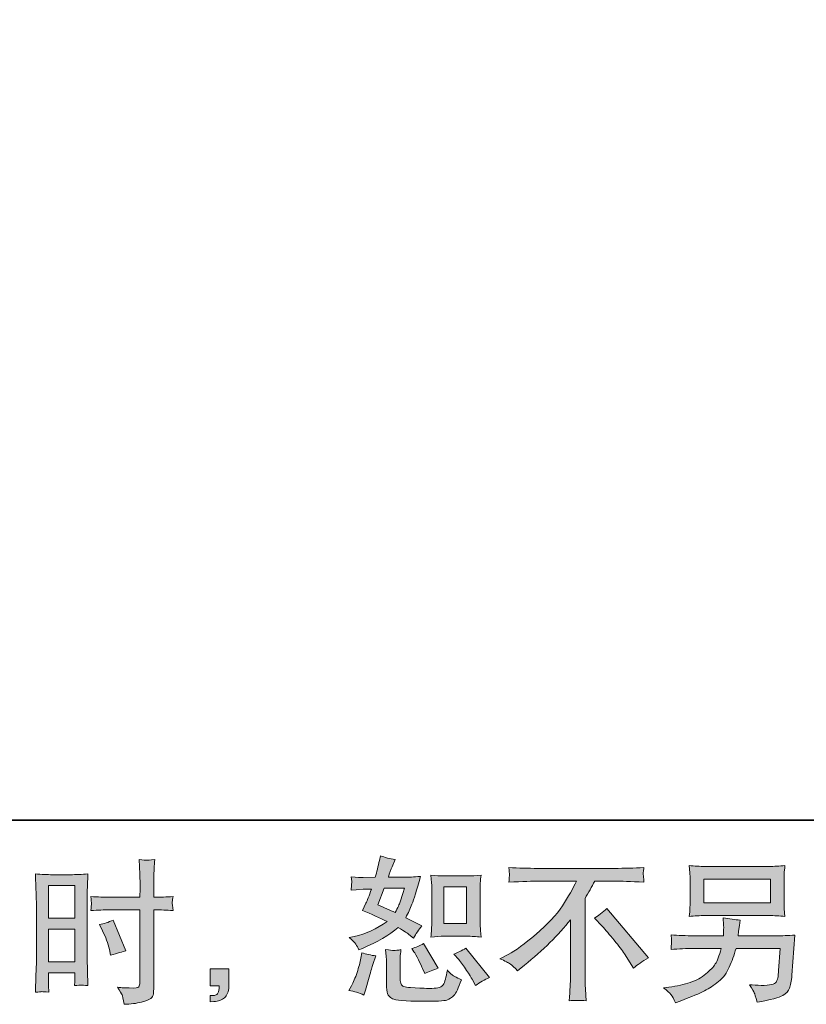
# Model space of a CAD drawing. Units: inches. Extents: x 6.9 to 89.9, y 222 to 281.2.
# Drawn here: x 58.5 to 69, y 222 to 235.2 of the extents above; entities that cross this region are included whole.
import ezdxf

# ---------------------------------------------------------------- set-up
doc = ezdxf.new("R2010")
doc.units = ezdxf.units.IN
doc.header["$MEASUREMENT"] = 0
doc.layers.add('图层 1', color=7, linetype='Continuous')

msp = doc.modelspace()

# ---------------------------------------------------------------- hatches: boundary and pattern name
at = {"layer": '图层 1'}
h = msp.add_hatch(color=256, dxfattribs=at)
h.dxf.hatch_style = 2
h.paths.add_polyline_path([(58.903, 223.583), (59.256, 223.583), (59.256, 223.147), (58.903, 223.147)])
h.paths.add_polyline_path([(58.903, 223.002), (59.256, 223.002), (59.256, 222.561), (58.903, 222.561)])
edge = h.paths.add_edge_path()
edge.add_spline(control_points=[(59.625, 222.98), (59.669, 222.893), (59.7, 222.809), (59.718, 222.728), (59.718, 222.728), (59.735, 222.651), (59.735, 222.651), (59.826, 222.679), (59.894, 222.698), (59.938, 222.709), (59.938, 222.709), (59.768, 223.122), (59.768, 223.122), (59.706, 223.091), (59.645, 223.07), (59.584, 223.061), (59.584, 223.061), (59.625, 222.98), (59.625, 222.98)], knot_values=[0, 0, 0, 0, 1, 1, 1, 2, 2, 2, 3, 3, 3, 4, 4, 4, 5, 5, 5, 6, 6, 6, 6], degree=3, periodic=0)
edge = h.paths.add_edge_path()
edge.add_spline(control_points=[(58.816, 222.164), (58.827, 222.164), (58.858, 222.161), (58.907, 222.156), (58.907, 222.156), (58.903, 222.245), (58.903, 222.245), (58.903, 222.245), (58.903, 222.336), (58.903, 222.336), (58.903, 222.336), (58.903, 222.414), (58.903, 222.414), (58.903, 222.414), (59.256, 222.414), (59.256, 222.414), (59.256, 222.414), (59.256, 222.369), (59.256, 222.369), (59.256, 222.331), (59.255, 222.309), (59.255, 222.3), (59.254, 222.292), (59.253, 222.274), (59.252, 222.245), (59.297, 222.25), (59.325, 222.253), (59.338, 222.252), (59.351, 222.252), (59.382, 222.249), (59.431, 222.245), (59.431, 222.245), (59.425, 222.445), (59.425, 222.445), (59.425, 222.445), (59.419, 222.603), (59.419, 222.603), (59.419, 222.603), (59.419, 223.37), (59.419, 223.37), (59.419, 223.402), (59.419, 223.448), (59.421, 223.507), (59.424, 223.566), (59.427, 223.643), (59.431, 223.739), (59.348, 223.732), (59.27, 223.729), (59.197, 223.729), (59.197, 223.729), (58.958, 223.729), (58.958, 223.729), (58.887, 223.729), (58.809, 223.732), (58.728, 223.739), (58.728, 223.739), (58.736, 223.526), (58.736, 223.526), (58.739, 223.459), (58.741, 223.388), (58.741, 223.314), (58.741, 223.314), (58.741, 222.581), (58.741, 222.581), (58.741, 222.52), (58.739, 222.458), (58.736, 222.393), (58.734, 222.329), (58.731, 222.249), (58.728, 222.156), (58.775, 222.16), (58.804, 222.163), (58.816, 222.164)], knot_values=[0, 0, 0, 0, 0.352778, 0.352778, 0.352778, 0.705556, 0.705556, 0.705556, 1.058333, 1.058333, 1.058333, 1.411111, 1.411111, 1.411111, 1.763889, 1.763889, 1.763889, 2.116667, 2.116667, 2.116667, 2.469444, 2.469444, 2.469444, 2.822222, 2.822222, 2.822222, 3.175, 3.175, 3.175, 3.527778, 3.527778, 3.527778, 3.880556, 3.880556, 3.880556, 4.233333, 4.233333, 4.233333, 4.586111, 4.586111, 4.586111, 4.938889, 4.938889, 4.938889, 5.291667, 5.291667, 5.291667, 5.644444, 5.644444, 5.644444, 5.997222, 5.997222, 5.997222, 6.35, 6.35, 6.35, 6.702778, 6.702778, 6.702778, 7.055556, 7.055556, 7.055556, 7.408333, 7.408333, 7.408333, 7.761111, 7.761111, 7.761111, 8.113889, 8.113889, 8.113889, 8.466667, 8.466667, 8.466667, 8.466667], degree=3, periodic=0)
edge.add_line((58.816, 222.164), (58.816, 222.164))
edge = h.paths.add_edge_path()
edge.add_spline(control_points=[(59.72, 223.258), (59.72, 223.258), (60.127, 223.258), (60.127, 223.258), (60.127, 223.258), (60.127, 222.323), (60.127, 222.323), (60.127, 222.323), (60.125, 222.28), (60.125, 222.28), (60.123, 222.262), (60.119, 222.245), (60.112, 222.23), (60.105, 222.214), (60.063, 222.208), (59.984, 222.214), (59.984, 222.214), (59.906, 222.216), (59.906, 222.216), (59.888, 222.216), (59.861, 222.218), (59.825, 222.222), (59.862, 222.17), (59.883, 222.136), (59.888, 222.123), (59.893, 222.109), (59.902, 222.066), (59.916, 221.995), (60.003, 221.996), (60.079, 222.006), (60.146, 222.025), (60.211, 222.043), (60.254, 222.06), (60.272, 222.074), (60.292, 222.089), (60.303, 222.109), (60.306, 222.135), (60.309, 222.161), (60.311, 222.19), (60.311, 222.222), (60.311, 222.222), (60.311, 223.258), (60.311, 223.258), (60.311, 223.258), (60.343, 223.258), (60.343, 223.258), (60.403, 223.258), (60.479, 223.255), (60.57, 223.249), (60.562, 223.305), (60.558, 223.344), (60.559, 223.364), (60.561, 223.386), (60.564, 223.41), (60.57, 223.437), (60.479, 223.431), (60.402, 223.428), (60.338, 223.428), (60.338, 223.428), (60.311, 223.428), (60.311, 223.428), (60.311, 223.428), (60.311, 223.546), (60.311, 223.546), (60.311, 223.63), (60.312, 223.694), (60.314, 223.738), (60.315, 223.781), (60.318, 223.845), (60.324, 223.931), (60.264, 223.925), (60.228, 223.922), (60.216, 223.922), (60.204, 223.921), (60.17, 223.924), (60.115, 223.931), (60.115, 223.931), (60.125, 223.738), (60.125, 223.738), (60.128, 223.671), (60.129, 223.607), (60.129, 223.546), (60.129, 223.546), (60.127, 223.428), (60.127, 223.428), (60.127, 223.428), (59.72, 223.428), (59.72, 223.428), (59.651, 223.428), (59.567, 223.431), (59.47, 223.437), (59.474, 223.385), (59.476, 223.354), (59.478, 223.343), (59.478, 223.328), (59.475, 223.297), (59.47, 223.249), (59.567, 223.255), (59.651, 223.258), (59.72, 223.258)], knot_values=[0, 0, 0, 0, 0.352778, 0.352778, 0.352778, 0.705556, 0.705556, 0.705556, 1.058333, 1.058333, 1.058333, 1.411111, 1.411111, 1.411111, 1.763889, 1.763889, 1.763889, 2.116667, 2.116667, 2.116667, 2.469444, 2.469444, 2.469444, 2.822222, 2.822222, 2.822222, 3.175, 3.175, 3.175, 3.527778, 3.527778, 3.527778, 3.880556, 3.880556, 3.880556, 4.233333, 4.233333, 4.233333, 4.586111, 4.586111, 4.586111, 4.938889, 4.938889, 4.938889, 5.291667, 5.291667, 5.291667, 5.644444, 5.644444, 5.644444, 5.997222, 5.997222, 5.997222, 6.35, 6.35, 6.35, 6.702778, 6.702778, 6.702778, 7.055556, 7.055556, 7.055556, 7.408333, 7.408333, 7.408333, 7.761111, 7.761111, 7.761111, 8.113889, 8.113889, 8.113889, 8.466667, 8.466667, 8.466667, 8.819444, 8.819444, 8.819444, 9.172222, 9.172222, 9.172222, 9.525, 9.525, 9.525, 9.877778, 9.877778, 9.877778, 10.230556, 10.230556, 10.230556, 10.583333, 10.583333, 10.583333, 10.936111, 10.936111, 10.936111, 11.288889, 11.288889, 11.288889, 11.641667, 11.641667, 11.641667, 11.641667], degree=3, periodic=0)
edge.add_line((59.72, 223.258), (59.72, 223.258))
h = msp.add_hatch(color=256, dxfattribs=at)
h.dxf.hatch_style = 2
h.paths.add_polyline_path([(64.193, 223.567), (64.496, 223.567), (64.496, 223.076), (64.193, 223.076)])
edge = h.paths.add_edge_path()
edge.add_spline(control_points=[(64.391, 222.594), (64.425, 222.554), (64.46, 222.506), (64.497, 222.449), (64.533, 222.393), (64.559, 222.353), (64.572, 222.329), (64.572, 222.329), (64.614, 222.246), (64.614, 222.246), (64.674, 222.288), (64.737, 222.323), (64.802, 222.352), (64.802, 222.352), (64.488, 222.745), (64.488, 222.745), (64.432, 222.713), (64.379, 222.686), (64.327, 222.664), (64.327, 222.664), (64.391, 222.594), (64.391, 222.594)], knot_values=[0, 0, 0, 0, 1, 1, 1, 2, 2, 2, 3, 3, 3, 4, 4, 4, 5, 5, 5, 6, 6, 6, 7, 7, 7, 7], degree=3, periodic=0)
edge = h.paths.add_edge_path()
edge.add_spline(control_points=[(63.793, 222.699), (63.806, 222.68), (63.826, 222.643), (63.853, 222.589), (63.881, 222.535), (63.899, 222.496), (63.909, 222.474), (63.909, 222.474), (63.936, 222.406), (63.936, 222.406), (63.992, 222.432), (64.053, 222.455), (64.118, 222.476), (64.118, 222.476), (63.921, 222.807), (63.921, 222.807), (63.869, 222.776), (63.816, 222.755), (63.764, 222.741), (63.764, 222.741), (63.793, 222.699), (63.793, 222.699)], knot_values=[0, 0, 0, 0, 1, 1, 1, 2, 2, 2, 3, 3, 3, 4, 4, 4, 5, 5, 5, 6, 6, 6, 7, 7, 7, 7], degree=3, periodic=0)
edge = h.paths.add_edge_path()
edge.add_spline(control_points=[(63.394, 223.548), (63.394, 223.548), (63.665, 223.548), (63.665, 223.548), (63.665, 223.548), (63.642, 223.477), (63.642, 223.477), (63.642, 223.477), (63.607, 223.364), (63.607, 223.364), (63.597, 223.337), (63.576, 223.29), (63.543, 223.223), (63.47, 223.255), (63.392, 223.289), (63.31, 223.326), (63.31, 223.326), (63.394, 223.548), (63.394, 223.548)], knot_values=[0, 0, 0, 0, 1, 1, 1, 2, 2, 2, 3, 3, 3, 4, 4, 4, 5, 5, 5, 6, 6, 6, 6], degree=3, periodic=0)
edge = h.paths.add_edge_path()
edge.add_spline(control_points=[(64.199, 222.905), (64.199, 222.905), (64.502, 222.905), (64.502, 222.905), (64.56, 222.905), (64.623, 222.902), (64.691, 222.895), (64.691, 222.895), (64.683, 222.983), (64.683, 222.983), (64.681, 222.996), (64.68, 223.023), (64.68, 223.067), (64.68, 223.067), (64.68, 223.558), (64.68, 223.558), (64.68, 223.59), (64.68, 223.616), (64.681, 223.636), (64.682, 223.656), (64.685, 223.685), (64.691, 223.723), (64.626, 223.716), (64.563, 223.713), (64.504, 223.713), (64.504, 223.713), (64.199, 223.713), (64.199, 223.713), (64.14, 223.713), (64.08, 223.716), (64.02, 223.723), (64.027, 223.644), (64.03, 223.589), (64.03, 223.558), (64.03, 223.558), (64.03, 223.067), (64.03, 223.067), (64.03, 223.043), (64.029, 223.016), (64.027, 222.988), (64.025, 222.961), (64.022, 222.93), (64.02, 222.895), (64.082, 222.902), (64.142, 222.905), (64.199, 222.905)], knot_values=[0, 0, 0, 0, 0.352778, 0.352778, 0.352778, 0.705556, 0.705556, 0.705556, 1.058333, 1.058333, 1.058333, 1.411111, 1.411111, 1.411111, 1.763889, 1.763889, 1.763889, 2.116667, 2.116667, 2.116667, 2.469444, 2.469444, 2.469444, 2.822222, 2.822222, 2.822222, 3.175, 3.175, 3.175, 3.527778, 3.527778, 3.527778, 3.880556, 3.880556, 3.880556, 4.233333, 4.233333, 4.233333, 4.586111, 4.586111, 4.586111, 4.938889, 4.938889, 4.938889, 5.291667, 5.291667, 5.291667, 5.291667], degree=3, periodic=0)
edge.add_line((64.199, 222.905), (64.199, 222.905))
edge = h.paths.add_edge_path()
edge.add_spline(control_points=[(63.123, 222.119), (63.123, 222.119), (63.142, 222.185), (63.142, 222.185), (63.142, 222.185), (63.194, 222.36), (63.194, 222.36), (63.217, 222.444), (63.234, 222.5), (63.243, 222.526), (63.243, 222.526), (63.283, 222.642), (63.283, 222.642), (63.218, 222.651), (63.155, 222.666), (63.094, 222.685), (63.094, 222.685), (63.082, 222.613), (63.082, 222.613), (63.072, 222.557), (63.055, 222.493), (63.031, 222.42), (63.007, 222.347), (62.982, 222.287), (62.956, 222.241), (62.956, 222.241), (62.923, 222.181), (62.923, 222.181), (62.993, 222.168), (63.06, 222.148), (63.123, 222.119)], knot_values=[0, 0, 0, 0, 0.352778, 0.352778, 0.352778, 0.705556, 0.705556, 0.705556, 1.058333, 1.058333, 1.058333, 1.411111, 1.411111, 1.411111, 1.763889, 1.763889, 1.763889, 2.116667, 2.116667, 2.116667, 2.469444, 2.469444, 2.469444, 2.822222, 2.822222, 2.822222, 3.175, 3.175, 3.175, 3.527778, 3.527778, 3.527778, 3.527778], degree=3, periodic=0)
edge.add_line((63.123, 222.119), (63.123, 222.119))
edge = h.paths.add_edge_path()
edge.add_spline(control_points=[(63.522, 222.715), (63.503, 222.716), (63.466, 222.719), (63.414, 222.726), (63.414, 222.726), (63.422, 222.633), (63.422, 222.633), (63.423, 222.619), (63.424, 222.591), (63.424, 222.546), (63.424, 222.546), (63.424, 222.263), (63.424, 222.263), (63.424, 222.204), (63.429, 222.162), (63.438, 222.137), (63.447, 222.112), (63.469, 222.09), (63.504, 222.069), (63.54, 222.048), (63.674, 222.037), (63.908, 222.036), (64.086, 222.033), (64.194, 222.039), (64.231, 222.052), (64.268, 222.066), (64.3, 222.087), (64.328, 222.114), (64.356, 222.142), (64.388, 222.212), (64.427, 222.323), (64.354, 222.356), (64.309, 222.382), (64.291, 222.399), (64.273, 222.416), (64.255, 222.435), (64.239, 222.455), (64.239, 222.455), (64.233, 222.418), (64.233, 222.418), (64.218, 222.329), (64.198, 222.271), (64.175, 222.245), (64.151, 222.218), (64.092, 222.206), (63.997, 222.207), (63.949, 222.207), (63.906, 222.209), (63.869, 222.212), (63.869, 222.212), (63.745, 222.22), (63.745, 222.22), (63.707, 222.22), (63.678, 222.224), (63.659, 222.232), (63.64, 222.239), (63.627, 222.249), (63.62, 222.263), (63.612, 222.277), (63.608, 222.303), (63.608, 222.342), (63.608, 222.342), (63.608, 222.546), (63.608, 222.546), (63.608, 222.578), (63.608, 222.606), (63.609, 222.628), (63.61, 222.651), (63.613, 222.684), (63.619, 222.726), (63.575, 222.718), (63.542, 222.715), (63.522, 222.715)], knot_values=[0, 0, 0, 0, 0.352778, 0.352778, 0.352778, 0.705556, 0.705556, 0.705556, 1.058333, 1.058333, 1.058333, 1.411111, 1.411111, 1.411111, 1.763889, 1.763889, 1.763889, 2.116667, 2.116667, 2.116667, 2.469444, 2.469444, 2.469444, 2.822222, 2.822222, 2.822222, 3.175, 3.175, 3.175, 3.527778, 3.527778, 3.527778, 3.880556, 3.880556, 3.880556, 4.233333, 4.233333, 4.233333, 4.586111, 4.586111, 4.586111, 4.938889, 4.938889, 4.938889, 5.291667, 5.291667, 5.291667, 5.644444, 5.644444, 5.644444, 5.997222, 5.997222, 5.997222, 6.35, 6.35, 6.35, 6.702778, 6.702778, 6.702778, 7.055556, 7.055556, 7.055556, 7.408333, 7.408333, 7.408333, 7.761111, 7.761111, 7.761111, 8.113889, 8.113889, 8.113889, 8.466667, 8.466667, 8.466667, 8.466667], degree=3, periodic=0)
edge.add_line((63.522, 222.715), (63.522, 222.715))
edge = h.paths.add_edge_path()
edge.add_spline(control_points=[(63.015, 222.799), (63.028, 222.779), (63.042, 222.754), (63.057, 222.722), (63.057, 222.722), (63.105, 222.743), (63.105, 222.743), (63.3, 222.827), (63.46, 222.921), (63.582, 223.024), (63.666, 222.97), (63.714, 222.939), (63.725, 222.931), (63.725, 222.931), (63.787, 222.879), (63.787, 222.879), (63.817, 222.937), (63.855, 222.993), (63.899, 223.047), (63.899, 223.047), (63.683, 223.154), (63.683, 223.154), (63.715, 223.215), (63.743, 223.275), (63.766, 223.335), (63.79, 223.395), (63.828, 223.519), (63.88, 223.706), (63.784, 223.698), (63.721, 223.694), (63.692, 223.694), (63.692, 223.694), (63.45, 223.694), (63.45, 223.694), (63.467, 223.753), (63.483, 223.8), (63.5, 223.836), (63.5, 223.836), (63.541, 223.931), (63.541, 223.931), (63.468, 223.942), (63.402, 223.96), (63.343, 223.983), (63.343, 223.983), (63.33, 223.921), (63.33, 223.921), (63.313, 223.841), (63.295, 223.765), (63.274, 223.694), (63.274, 223.694), (63.113, 223.692), (63.113, 223.692), (63.084, 223.69), (63.031, 223.693), (62.954, 223.7), (62.954, 223.7), (62.96, 223.638), (62.96, 223.638), (62.96, 223.628), (62.96, 223.612), (62.958, 223.59), (62.958, 223.59), (62.954, 223.524), (62.954, 223.524), (62.954, 223.524), (63.018, 223.528), (63.018, 223.528), (63.018, 223.528), (63.113, 223.535), (63.113, 223.535), (63.113, 223.535), (63.223, 223.537), (63.223, 223.537), (63.193, 223.446), (63.168, 223.382), (63.15, 223.346), (63.15, 223.346), (63.103, 223.251), (63.103, 223.251), (63.224, 223.2), (63.334, 223.151), (63.433, 223.102), (63.297, 223.003), (63.15, 222.936), (62.991, 222.902), (62.991, 222.902), (62.925, 222.888), (62.925, 222.888), (62.972, 222.848), (63.002, 222.818), (63.015, 222.799)], knot_values=[0, 0, 0, 0, 0.352778, 0.352778, 0.352778, 0.705556, 0.705556, 0.705556, 1.058333, 1.058333, 1.058333, 1.411111, 1.411111, 1.411111, 1.763889, 1.763889, 1.763889, 2.116667, 2.116667, 2.116667, 2.469444, 2.469444, 2.469444, 2.822222, 2.822222, 2.822222, 3.175, 3.175, 3.175, 3.527778, 3.527778, 3.527778, 3.880556, 3.880556, 3.880556, 4.233333, 4.233333, 4.233333, 4.586111, 4.586111, 4.586111, 4.938889, 4.938889, 4.938889, 5.291667, 5.291667, 5.291667, 5.644444, 5.644444, 5.644444, 5.997222, 5.997222, 5.997222, 6.35, 6.35, 6.35, 6.702778, 6.702778, 6.702778, 7.055556, 7.055556, 7.055556, 7.408333, 7.408333, 7.408333, 7.761111, 7.761111, 7.761111, 8.113889, 8.113889, 8.113889, 8.466667, 8.466667, 8.466667, 8.819444, 8.819444, 8.819444, 9.172222, 9.172222, 9.172222, 9.525, 9.525, 9.525, 9.877778, 9.877778, 9.877778, 10.230556, 10.230556, 10.230556, 10.583333, 10.583333, 10.583333, 10.583333], degree=3, periodic=0)
edge.add_line((63.015, 222.799), (63.015, 222.799))
h = msp.add_hatch(color=256, dxfattribs=at)
h.dxf.hatch_style = 2
edge = h.paths.add_edge_path()
edge.add_spline(control_points=[(66.206, 223.149), (66.26, 223.181), (66.316, 223.224), (66.375, 223.277), (66.375, 223.277), (66.93, 222.618), (66.93, 222.618), (66.845, 222.567), (66.779, 222.521), (66.731, 222.48), (66.731, 222.48), (66.607, 222.672), (66.607, 222.672), (66.578, 222.716), (66.533, 222.776), (66.471, 222.851), (66.41, 222.926), (66.357, 222.989), (66.309, 223.04), (66.309, 223.04), (66.206, 223.149), (66.206, 223.149)], knot_values=[0, 0, 0, 0, 1, 1, 1, 2, 2, 2, 3, 3, 3, 4, 4, 4, 5, 5, 5, 6, 6, 6, 7, 7, 7, 7], degree=3, periodic=0)
edge = h.paths.add_edge_path()
edge.add_spline(control_points=[(64.943, 222.605), (64.943, 222.605), (65.055, 222.663), (65.055, 222.663), (65.148, 222.711), (65.273, 222.801), (65.427, 222.933), (65.581, 223.065), (65.698, 223.191), (65.778, 223.313), (65.858, 223.435), (65.921, 223.545), (65.965, 223.643), (65.965, 223.643), (65.46, 223.643), (65.46, 223.643), (65.383, 223.643), (65.25, 223.639), (65.063, 223.63), (65.066, 223.659), (65.067, 223.681), (65.068, 223.695), (65.068, 223.709), (65.069, 223.721), (65.07, 223.732), (65.07, 223.743), (65.068, 223.774), (65.063, 223.826), (65.191, 223.818), (65.32, 223.814), (65.449, 223.814), (65.449, 223.814), (66.476, 223.814), (66.476, 223.814), (66.607, 223.814), (66.738, 223.818), (66.869, 223.826), (66.865, 223.796), (66.862, 223.775), (66.861, 223.763), (66.861, 223.751), (66.861, 223.739), (66.861, 223.729), (66.862, 223.719), (66.865, 223.686), (66.869, 223.63), (66.688, 223.639), (66.56, 223.643), (66.484, 223.643), (66.484, 223.643), (66.212, 223.643), (66.212, 223.643), (66.17, 223.566), (66.127, 223.488), (66.081, 223.411), (66.081, 223.411), (66.081, 222.386), (66.081, 222.386), (66.08, 222.339), (66.082, 222.276), (66.088, 222.198), (66.088, 222.198), (66.096, 222.041), (66.096, 222.041), (66.011, 222.048), (65.936, 222.048), (65.871, 222.041), (65.876, 222.117), (65.879, 222.179), (65.882, 222.228), (65.884, 222.277), (65.886, 222.328), (65.886, 222.382), (65.886, 222.382), (65.886, 223.126), (65.886, 223.126), (65.726, 222.922), (65.521, 222.719), (65.27, 222.518), (65.27, 222.518), (65.177, 222.444), (65.177, 222.444), (65.14, 222.485), (65.108, 222.515), (65.082, 222.533), (65.057, 222.551), (65.011, 222.575), (64.943, 222.605)], knot_values=[0, 0, 0, 0, 0.352778, 0.352778, 0.352778, 0.705556, 0.705556, 0.705556, 1.058333, 1.058333, 1.058333, 1.411111, 1.411111, 1.411111, 1.763889, 1.763889, 1.763889, 2.116667, 2.116667, 2.116667, 2.469444, 2.469444, 2.469444, 2.822222, 2.822222, 2.822222, 3.175, 3.175, 3.175, 3.527778, 3.527778, 3.527778, 3.880556, 3.880556, 3.880556, 4.233333, 4.233333, 4.233333, 4.586111, 4.586111, 4.586111, 4.938889, 4.938889, 4.938889, 5.291667, 5.291667, 5.291667, 5.644444, 5.644444, 5.644444, 5.997222, 5.997222, 5.997222, 6.35, 6.35, 6.35, 6.702778, 6.702778, 6.702778, 7.055556, 7.055556, 7.055556, 7.408333, 7.408333, 7.408333, 7.761111, 7.761111, 7.761111, 8.113889, 8.113889, 8.113889, 8.466667, 8.466667, 8.466667, 8.819444, 8.819444, 8.819444, 9.172222, 9.172222, 9.172222, 9.525, 9.525, 9.525, 9.877778, 9.877778, 9.877778, 10.230556, 10.230556, 10.230556, 10.230556], degree=3, periodic=0)
edge.add_line((64.943, 222.605), (64.943, 222.605))
h = msp.add_hatch(color=256, dxfattribs=at)
h.dxf.hatch_style = 2
h.paths.add_polyline_path([(67.671, 223.67), (68.561, 223.67), (68.561, 223.353), (67.671, 223.353)])
edge = h.paths.add_edge_path()
edge.add_spline(control_points=[(67.231, 222.124), (67.249, 222.103), (67.269, 222.066), (67.293, 222.015), (67.293, 222.015), (67.353, 222.038), (67.353, 222.038), (67.508, 222.096), (67.617, 222.141), (67.68, 222.174), (67.742, 222.207), (67.805, 222.249), (67.868, 222.3), (67.93, 222.351), (67.977, 222.416), (68.011, 222.493), (68.045, 222.57), (68.075, 222.653), (68.101, 222.741), (68.101, 222.741), (68.692, 222.741), (68.692, 222.741), (68.692, 222.741), (68.671, 222.449), (68.671, 222.449), (68.667, 222.407), (68.664, 222.378), (68.663, 222.362), (68.661, 222.346), (68.653, 222.323), (68.639, 222.292), (68.624, 222.262), (68.557, 222.247), (68.437, 222.248), (68.384, 222.248), (68.331, 222.252), (68.28, 222.257), (68.32, 222.194), (68.342, 222.158), (68.346, 222.149), (68.351, 222.14), (68.362, 222.097), (68.382, 222.021), (68.565, 222.054), (68.68, 222.085), (68.727, 222.112), (68.775, 222.14), (68.805, 222.172), (68.818, 222.209), (68.831, 222.245), (68.842, 222.304), (68.849, 222.385), (68.849, 222.385), (68.89, 222.92), (68.89, 222.92), (68.799, 222.914), (68.715, 222.912), (68.638, 222.912), (68.638, 222.912), (68.13, 222.912), (68.13, 222.912), (68.13, 222.912), (68.136, 222.974), (68.136, 222.974), (68.136, 222.974), (68.146, 223.048), (68.146, 223.048), (68.146, 223.048), (68.156, 223.122), (68.156, 223.122), (68.088, 223.128), (68.012, 223.138), (67.93, 223.153), (67.93, 223.153), (67.934, 223.054), (67.934, 223.054), (67.934, 223.054), (67.936, 223.017), (67.936, 223.017), (67.936, 223.009), (67.935, 222.995), (67.934, 222.975), (67.932, 222.955), (67.932, 222.934), (67.932, 222.912), (67.932, 222.912), (67.545, 222.912), (67.545, 222.912), (67.429, 222.912), (67.325, 222.916), (67.233, 222.924), (67.233, 222.924), (67.237, 222.862), (67.237, 222.862), (67.238, 222.837), (67.238, 222.823), (67.238, 222.82), (67.237, 222.817), (67.236, 222.807), (67.236, 222.793), (67.235, 222.779), (67.234, 222.757), (67.233, 222.728), (67.333, 222.737), (67.437, 222.741), (67.545, 222.741), (67.545, 222.741), (67.904, 222.741), (67.904, 222.741), (67.875, 222.643), (67.849, 222.574), (67.824, 222.534), (67.799, 222.494), (67.757, 222.45), (67.698, 222.401), (67.64, 222.352), (67.57, 222.314), (67.489, 222.287), (67.408, 222.261), (67.312, 222.239), (67.202, 222.224), (67.202, 222.224), (67.131, 222.214), (67.131, 222.214), (67.181, 222.175), (67.214, 222.145), (67.231, 222.124)], knot_values=[0, 0, 0, 0, 0.352778, 0.352778, 0.352778, 0.705556, 0.705556, 0.705556, 1.058333, 1.058333, 1.058333, 1.411111, 1.411111, 1.411111, 1.763889, 1.763889, 1.763889, 2.116667, 2.116667, 2.116667, 2.469444, 2.469444, 2.469444, 2.822222, 2.822222, 2.822222, 3.175, 3.175, 3.175, 3.527778, 3.527778, 3.527778, 3.880556, 3.880556, 3.880556, 4.233333, 4.233333, 4.233333, 4.586111, 4.586111, 4.586111, 4.938889, 4.938889, 4.938889, 5.291667, 5.291667, 5.291667, 5.644444, 5.644444, 5.644444, 5.997222, 5.997222, 5.997222, 6.35, 6.35, 6.35, 6.702778, 6.702778, 6.702778, 7.055556, 7.055556, 7.055556, 7.408333, 7.408333, 7.408333, 7.761111, 7.761111, 7.761111, 8.113889, 8.113889, 8.113889, 8.466667, 8.466667, 8.466667, 8.819444, 8.819444, 8.819444, 9.172222, 9.172222, 9.172222, 9.525, 9.525, 9.525, 9.877778, 9.877778, 9.877778, 10.230556, 10.230556, 10.230556, 10.583333, 10.583333, 10.583333, 10.936111, 10.936111, 10.936111, 11.288889, 11.288889, 11.288889, 11.641667, 11.641667, 11.641667, 11.994444, 11.994444, 11.994444, 12.347222, 12.347222, 12.347222, 12.7, 12.7, 12.7, 13.052778, 13.052778, 13.052778, 13.405556, 13.405556, 13.405556, 13.758333, 13.758333, 13.758333, 14.111111, 14.111111, 14.111111, 14.463889, 14.463889, 14.463889, 14.816667, 14.816667, 14.816667, 14.816667], degree=3, periodic=0)
edge.add_line((67.231, 222.124), (67.231, 222.124))
edge = h.paths.add_edge_path()
edge.add_spline(control_points=[(67.689, 223.182), (67.689, 223.182), (68.541, 223.182), (68.541, 223.182), (68.614, 223.182), (68.685, 223.178), (68.756, 223.171), (68.756, 223.171), (68.747, 223.273), (68.747, 223.273), (68.746, 223.287), (68.745, 223.322), (68.745, 223.379), (68.745, 223.379), (68.745, 223.639), (68.745, 223.639), (68.745, 223.687), (68.745, 223.724), (68.746, 223.748), (68.747, 223.772), (68.75, 223.806), (68.756, 223.85), (68.685, 223.844), (68.614, 223.84), (68.541, 223.84), (68.541, 223.84), (67.691, 223.84), (67.691, 223.84), (67.618, 223.84), (67.546, 223.844), (67.476, 223.85), (67.476, 223.85), (67.484, 223.752), (67.484, 223.752), (67.486, 223.736), (67.486, 223.698), (67.486, 223.639), (67.486, 223.639), (67.486, 223.382), (67.486, 223.382), (67.486, 223.335), (67.486, 223.3), (67.484, 223.275), (67.483, 223.251), (67.48, 223.215), (67.476, 223.171), (67.546, 223.178), (67.617, 223.182), (67.689, 223.182)], knot_values=[0, 0, 0, 0, 0.352778, 0.352778, 0.352778, 0.705556, 0.705556, 0.705556, 1.058333, 1.058333, 1.058333, 1.411111, 1.411111, 1.411111, 1.763889, 1.763889, 1.763889, 2.116667, 2.116667, 2.116667, 2.469444, 2.469444, 2.469444, 2.822222, 2.822222, 2.822222, 3.175, 3.175, 3.175, 3.527778, 3.527778, 3.527778, 3.880556, 3.880556, 3.880556, 4.233333, 4.233333, 4.233333, 4.586111, 4.586111, 4.586111, 4.938889, 4.938889, 4.938889, 5.291667, 5.291667, 5.291667, 5.644444, 5.644444, 5.644444, 5.644444], degree=3, periodic=0)
edge.add_line((67.689, 223.182), (67.689, 223.182))
h = msp.add_hatch(color=256, dxfattribs=at)
h.dxf.hatch_style = 2
edge = h.paths.add_edge_path()
edge.add_spline(control_points=[(61.065, 222.47), (61.065, 222.47), (61.316, 222.47), (61.316, 222.47), (61.316, 222.47), (61.316, 222.233), (61.316, 222.233), (61.316, 222.197), (61.31, 222.167), (61.3, 222.142), (61.289, 222.117), (61.275, 222.097), (61.258, 222.082), (61.242, 222.067), (61.221, 222.055), (61.197, 222.046), (61.173, 222.037), (61.145, 222.032), (61.115, 222.03), (61.115, 222.03), (61.065, 222.026), (61.065, 222.026), (61.065, 222.026), (61.065, 222.111), (61.065, 222.111), (61.082, 222.111), (61.098, 222.112), (61.113, 222.113), (61.128, 222.114), (61.142, 222.119), (61.154, 222.128), (61.167, 222.136), (61.175, 222.148), (61.179, 222.162), (61.183, 222.176), (61.185, 222.19), (61.185, 222.204), (61.185, 222.204), (61.185, 222.241), (61.185, 222.241), (61.185, 222.241), (61.065, 222.241), (61.065, 222.241), (61.065, 222.241), (61.065, 222.47), (61.065, 222.47)], knot_values=[0, 0, 0, 0, 1, 1, 1, 2, 2, 2, 3, 3, 3, 4, 4, 4, 5, 5, 5, 6, 6, 6, 7, 7, 7, 8, 8, 8, 9, 9, 9, 10, 10, 10, 11, 11, 11, 12, 12, 12, 13, 13, 13, 14, 14, 14, 15, 15, 15, 15], degree=3, periodic=0)

# ---------------------------------------------------------------- linework, layer by layer
at = {"layer": '图层 1', "lineweight": 35}
msp.add_lwpolyline([(89.916, 224.459), (7.086, 224.459), (7.086, 278.111), (89.916, 278.111), (89.916, 224.459)], dxfattribs=at)
at = {"layer": '图层 1', "lineweight": 0}
for points in [[(67.671, 223.67), (68.561, 223.67), (68.561, 223.353), (67.671, 223.353), (67.671, 223.67)], [(58.903, 223.583), (59.256, 223.583), (59.256, 223.147), (58.903, 223.147), (58.903, 223.583)], [(64.193, 223.567), (64.496, 223.567), (64.496, 223.076), (64.193, 223.076), (64.193, 223.567)], [(58.903, 223.002), (59.256, 223.002), (59.256, 222.561), (58.903, 222.561), (58.903, 223.002)]]:
    msp.add_lwpolyline(points, dxfattribs=at)
for points, knots in [([(59.72, 223.258), (59.72, 223.258), (60.127, 223.258), (60.127, 223.258), (60.127, 223.258), (60.127, 222.323), (60.127, 222.323), (60.127, 222.323), (60.125, 222.28), (60.125, 222.28), (60.123, 222.262), (60.119, 222.245), (60.112, 222.23), (60.105, 222.214), (60.063, 222.208), (59.984, 222.214), (59.984, 222.214), (59.906, 222.216), (59.906, 222.216), (59.888, 222.216), (59.861, 222.218), (59.825, 222.222), (59.862, 222.17), (59.883, 222.136), (59.888, 222.123), (59.893, 222.109), (59.902, 222.066), (59.916, 221.995), (60.003, 221.996), (60.079, 222.006), (60.146, 222.025), (60.211, 222.043), (60.254, 222.06), (60.272, 222.074), (60.292, 222.089), (60.303, 222.109), (60.306, 222.135), (60.309, 222.161), (60.311, 222.19), (60.311, 222.222), (60.311, 222.222), (60.311, 223.258), (60.311, 223.258), (60.311, 223.258), (60.343, 223.258), (60.343, 223.258), (60.403, 223.258), (60.479, 223.255), (60.57, 223.249), (60.562, 223.305), (60.558, 223.344), (60.559, 223.364), (60.561, 223.386), (60.564, 223.41), (60.57, 223.437), (60.479, 223.431), (60.402, 223.428), (60.338, 223.428), (60.338, 223.428), (60.311, 223.428), (60.311, 223.428), (60.311, 223.428), (60.311, 223.546), (60.311, 223.546), (60.311, 223.63), (60.312, 223.694), (60.314, 223.738), (60.315, 223.781), (60.318, 223.845), (60.324, 223.931), (60.264, 223.925), (60.228, 223.922), (60.216, 223.922), (60.204, 223.921), (60.17, 223.924), (60.115, 223.931), (60.115, 223.931), (60.125, 223.738), (60.125, 223.738), (60.128, 223.671), (60.129, 223.607), (60.129, 223.546), (60.129, 223.546), (60.127, 223.428), (60.127, 223.428), (60.127, 223.428), (59.72, 223.428), (59.72, 223.428), (59.651, 223.428), (59.567, 223.431), (59.47, 223.437), (59.474, 223.385), (59.476, 223.354), (59.478, 223.343), (59.478, 223.328), (59.475, 223.297), (59.47, 223.249), (59.567, 223.255), (59.651, 223.258), (59.72, 223.258)], [0, 0, 0, 0, 1, 1, 1, 2, 2, 2, 3, 3, 3, 4, 4, 4, 5, 5, 5, 6, 6, 6, 7, 7, 7, 8, 8, 8, 9, 9, 9, 10, 10, 10, 11, 11, 11, 12, 12, 12, 13, 13, 13, 14, 14, 14, 15, 15, 15, 16, 16, 16, 17, 17, 17, 18, 18, 18, 19, 19, 19, 20, 20, 20, 21, 21, 21, 22, 22, 22, 23, 23, 23, 24, 24, 24, 25, 25, 25, 26, 26, 26, 27, 27, 27, 28, 28, 28, 29, 29, 29, 30, 30, 30, 31, 31, 31, 32, 32, 32, 33, 33, 33, 33]), ([(63.015, 222.799), (63.028, 222.779), (63.042, 222.754), (63.057, 222.722), (63.057, 222.722), (63.105, 222.743), (63.105, 222.743), (63.3, 222.827), (63.46, 222.921), (63.582, 223.024), (63.666, 222.97), (63.714, 222.939), (63.725, 222.931), (63.725, 222.931), (63.787, 222.879), (63.787, 222.879), (63.817, 222.937), (63.855, 222.993), (63.899, 223.047), (63.899, 223.047), (63.683, 223.154), (63.683, 223.154), (63.715, 223.215), (63.743, 223.275), (63.766, 223.335), (63.79, 223.395), (63.828, 223.519), (63.88, 223.706), (63.784, 223.698), (63.721, 223.694), (63.692, 223.694), (63.692, 223.694), (63.45, 223.694), (63.45, 223.694), (63.467, 223.753), (63.483, 223.8), (63.5, 223.836), (63.5, 223.836), (63.541, 223.931), (63.541, 223.931), (63.468, 223.942), (63.402, 223.96), (63.343, 223.983), (63.343, 223.983), (63.33, 223.921), (63.33, 223.921), (63.313, 223.841), (63.295, 223.765), (63.274, 223.694), (63.274, 223.694), (63.113, 223.692), (63.113, 223.692), (63.084, 223.69), (63.031, 223.693), (62.954, 223.7), (62.954, 223.7), (62.96, 223.638), (62.96, 223.638), (62.96, 223.628), (62.96, 223.612), (62.958, 223.59), (62.958, 223.59), (62.954, 223.524), (62.954, 223.524), (62.954, 223.524), (63.018, 223.528), (63.018, 223.528), (63.018, 223.528), (63.113, 223.535), (63.113, 223.535), (63.113, 223.535), (63.223, 223.537), (63.223, 223.537), (63.193, 223.446), (63.168, 223.382), (63.15, 223.346), (63.15, 223.346), (63.103, 223.251), (63.103, 223.251), (63.224, 223.2), (63.334, 223.151), (63.433, 223.102), (63.297, 223.003), (63.15, 222.936), (62.991, 222.902), (62.991, 222.902), (62.925, 222.888), (62.925, 222.888), (62.972, 222.848), (63.002, 222.818), (63.015, 222.799)], [0, 0, 0, 0, 1, 1, 1, 2, 2, 2, 3, 3, 3, 4, 4, 4, 5, 5, 5, 6, 6, 6, 7, 7, 7, 8, 8, 8, 9, 9, 9, 10, 10, 10, 11, 11, 11, 12, 12, 12, 13, 13, 13, 14, 14, 14, 15, 15, 15, 16, 16, 16, 17, 17, 17, 18, 18, 18, 19, 19, 19, 20, 20, 20, 21, 21, 21, 22, 22, 22, 23, 23, 23, 24, 24, 24, 25, 25, 25, 26, 26, 26, 27, 27, 27, 28, 28, 28, 29, 29, 29, 30, 30, 30, 30]), ([(64.943, 222.605), (64.943, 222.605), (65.055, 222.663), (65.055, 222.663), (65.148, 222.711), (65.273, 222.801), (65.427, 222.933), (65.581, 223.065), (65.698, 223.191), (65.778, 223.313), (65.858, 223.435), (65.921, 223.545), (65.965, 223.643), (65.965, 223.643), (65.46, 223.643), (65.46, 223.643), (65.383, 223.643), (65.25, 223.639), (65.063, 223.63), (65.066, 223.659), (65.067, 223.681), (65.068, 223.695), (65.068, 223.709), (65.069, 223.721), (65.07, 223.732), (65.07, 223.743), (65.068, 223.774), (65.063, 223.826), (65.191, 223.818), (65.32, 223.814), (65.449, 223.814), (65.449, 223.814), (66.476, 223.814), (66.476, 223.814), (66.607, 223.814), (66.738, 223.818), (66.869, 223.826), (66.865, 223.796), (66.862, 223.775), (66.861, 223.763), (66.861, 223.751), (66.861, 223.739), (66.861, 223.729), (66.862, 223.719), (66.865, 223.686), (66.869, 223.63), (66.688, 223.639), (66.56, 223.643), (66.484, 223.643), (66.484, 223.643), (66.212, 223.643), (66.212, 223.643), (66.17, 223.566), (66.127, 223.488), (66.081, 223.411), (66.081, 223.411), (66.081, 222.386), (66.081, 222.386), (66.08, 222.339), (66.082, 222.276), (66.088, 222.198), (66.088, 222.198), (66.096, 222.041), (66.096, 222.041), (66.011, 222.048), (65.936, 222.048), (65.871, 222.041), (65.876, 222.117), (65.879, 222.179), (65.882, 222.228), (65.884, 222.277), (65.886, 222.328), (65.886, 222.382), (65.886, 222.382), (65.886, 223.126), (65.886, 223.126), (65.726, 222.922), (65.521, 222.719), (65.27, 222.518), (65.27, 222.518), (65.177, 222.444), (65.177, 222.444), (65.14, 222.485), (65.108, 222.515), (65.082, 222.533), (65.057, 222.551), (65.011, 222.575), (64.943, 222.605)], [0, 0, 0, 0, 1, 1, 1, 2, 2, 2, 3, 3, 3, 4, 4, 4, 5, 5, 5, 6, 6, 6, 7, 7, 7, 8, 8, 8, 9, 9, 9, 10, 10, 10, 11, 11, 11, 12, 12, 12, 13, 13, 13, 14, 14, 14, 15, 15, 15, 16, 16, 16, 17, 17, 17, 18, 18, 18, 19, 19, 19, 20, 20, 20, 21, 21, 21, 22, 22, 22, 23, 23, 23, 24, 24, 24, 25, 25, 25, 26, 26, 26, 27, 27, 27, 28, 28, 28, 29, 29, 29, 29]), ([(67.689, 223.182), (67.689, 223.182), (68.541, 223.182), (68.541, 223.182), (68.614, 223.182), (68.685, 223.178), (68.756, 223.171), (68.756, 223.171), (68.747, 223.273), (68.747, 223.273), (68.746, 223.287), (68.745, 223.322), (68.745, 223.379), (68.745, 223.379), (68.745, 223.639), (68.745, 223.639), (68.745, 223.687), (68.745, 223.724), (68.746, 223.748), (68.747, 223.772), (68.75, 223.806), (68.756, 223.85), (68.685, 223.844), (68.614, 223.84), (68.541, 223.84), (68.541, 223.84), (67.691, 223.84), (67.691, 223.84), (67.618, 223.84), (67.546, 223.844), (67.476, 223.85), (67.476, 223.85), (67.484, 223.752), (67.484, 223.752), (67.486, 223.736), (67.486, 223.698), (67.486, 223.639), (67.486, 223.639), (67.486, 223.382), (67.486, 223.382), (67.486, 223.335), (67.486, 223.3), (67.484, 223.275), (67.483, 223.251), (67.48, 223.215), (67.476, 223.171), (67.546, 223.178), (67.617, 223.182), (67.689, 223.182)], [0, 0, 0, 0, 1, 1, 1, 2, 2, 2, 3, 3, 3, 4, 4, 4, 5, 5, 5, 6, 6, 6, 7, 7, 7, 8, 8, 8, 9, 9, 9, 10, 10, 10, 11, 11, 11, 12, 12, 12, 13, 13, 13, 14, 14, 14, 15, 15, 15, 16, 16, 16, 16]), ([(58.816, 222.164), (58.827, 222.164), (58.858, 222.161), (58.907, 222.156), (58.907, 222.156), (58.903, 222.245), (58.903, 222.245), (58.903, 222.245), (58.903, 222.336), (58.903, 222.336), (58.903, 222.336), (58.903, 222.414), (58.903, 222.414), (58.903, 222.414), (59.256, 222.414), (59.256, 222.414), (59.256, 222.414), (59.256, 222.369), (59.256, 222.369), (59.256, 222.331), (59.255, 222.309), (59.255, 222.3), (59.254, 222.292), (59.253, 222.274), (59.252, 222.245), (59.297, 222.25), (59.325, 222.253), (59.338, 222.252), (59.351, 222.252), (59.382, 222.249), (59.431, 222.245), (59.431, 222.245), (59.425, 222.445), (59.425, 222.445), (59.425, 222.445), (59.419, 222.603), (59.419, 222.603), (59.419, 222.603), (59.419, 223.37), (59.419, 223.37), (59.419, 223.402), (59.419, 223.448), (59.421, 223.507), (59.424, 223.566), (59.427, 223.643), (59.431, 223.739), (59.348, 223.732), (59.27, 223.729), (59.197, 223.729), (59.197, 223.729), (58.958, 223.729), (58.958, 223.729), (58.887, 223.729), (58.809, 223.732), (58.728, 223.739), (58.728, 223.739), (58.736, 223.526), (58.736, 223.526), (58.739, 223.459), (58.741, 223.388), (58.741, 223.314), (58.741, 223.314), (58.741, 222.581), (58.741, 222.581), (58.741, 222.52), (58.739, 222.458), (58.736, 222.393), (58.734, 222.329), (58.731, 222.249), (58.728, 222.156), (58.775, 222.16), (58.804, 222.163), (58.816, 222.164)], [0, 0, 0, 0, 1, 1, 1, 2, 2, 2, 3, 3, 3, 4, 4, 4, 5, 5, 5, 6, 6, 6, 7, 7, 7, 8, 8, 8, 9, 9, 9, 10, 10, 10, 11, 11, 11, 12, 12, 12, 13, 13, 13, 14, 14, 14, 15, 15, 15, 16, 16, 16, 17, 17, 17, 18, 18, 18, 19, 19, 19, 20, 20, 20, 21, 21, 21, 22, 22, 22, 23, 23, 23, 24, 24, 24, 24]), ([(64.199, 222.905), (64.199, 222.905), (64.502, 222.905), (64.502, 222.905), (64.56, 222.905), (64.623, 222.902), (64.691, 222.895), (64.691, 222.895), (64.683, 222.983), (64.683, 222.983), (64.681, 222.996), (64.68, 223.023), (64.68, 223.067), (64.68, 223.067), (64.68, 223.558), (64.68, 223.558), (64.68, 223.59), (64.68, 223.616), (64.681, 223.636), (64.682, 223.656), (64.685, 223.685), (64.691, 223.723), (64.626, 223.716), (64.563, 223.713), (64.504, 223.713), (64.504, 223.713), (64.199, 223.713), (64.199, 223.713), (64.14, 223.713), (64.08, 223.716), (64.02, 223.723), (64.027, 223.644), (64.03, 223.589), (64.03, 223.558), (64.03, 223.558), (64.03, 223.067), (64.03, 223.067), (64.03, 223.043), (64.029, 223.016), (64.027, 222.988), (64.025, 222.961), (64.022, 222.93), (64.02, 222.895), (64.082, 222.902), (64.142, 222.905), (64.199, 222.905)], [0, 0, 0, 0, 1, 1, 1, 2, 2, 2, 3, 3, 3, 4, 4, 4, 5, 5, 5, 6, 6, 6, 7, 7, 7, 8, 8, 8, 9, 9, 9, 10, 10, 10, 11, 11, 11, 12, 12, 12, 13, 13, 13, 14, 14, 14, 15, 15, 15, 15]), ([(63.394, 223.548), (63.394, 223.548), (63.665, 223.548), (63.665, 223.548), (63.665, 223.548), (63.642, 223.477), (63.642, 223.477), (63.642, 223.477), (63.607, 223.364), (63.607, 223.364), (63.597, 223.337), (63.576, 223.29), (63.543, 223.223), (63.47, 223.255), (63.392, 223.289), (63.31, 223.326), (63.31, 223.326), (63.394, 223.548), (63.394, 223.548)], [0, 0, 0, 0, 1, 1, 1, 2, 2, 2, 3, 3, 3, 4, 4, 4, 5, 5, 5, 6, 6, 6, 6]), ([(66.206, 223.149), (66.26, 223.181), (66.316, 223.224), (66.375, 223.277), (66.375, 223.277), (66.93, 222.618), (66.93, 222.618), (66.845, 222.567), (66.779, 222.521), (66.731, 222.48), (66.731, 222.48), (66.607, 222.672), (66.607, 222.672), (66.578, 222.716), (66.533, 222.776), (66.471, 222.851), (66.41, 222.926), (66.357, 222.989), (66.309, 223.04), (66.309, 223.04), (66.206, 223.149), (66.206, 223.149)], [0, 0, 0, 0, 1, 1, 1, 2, 2, 2, 3, 3, 3, 4, 4, 4, 5, 5, 5, 6, 6, 6, 7, 7, 7, 7]), ([(59.625, 222.98), (59.669, 222.893), (59.7, 222.809), (59.718, 222.728), (59.718, 222.728), (59.735, 222.651), (59.735, 222.651), (59.826, 222.679), (59.894, 222.698), (59.938, 222.709), (59.938, 222.709), (59.768, 223.122), (59.768, 223.122), (59.706, 223.091), (59.645, 223.07), (59.584, 223.061), (59.584, 223.061), (59.625, 222.98), (59.625, 222.98)], [0, 0, 0, 0, 1, 1, 1, 2, 2, 2, 3, 3, 3, 4, 4, 4, 5, 5, 5, 6, 6, 6, 6]), ([(67.231, 222.124), (67.249, 222.103), (67.269, 222.066), (67.293, 222.015), (67.293, 222.015), (67.353, 222.038), (67.353, 222.038), (67.508, 222.096), (67.617, 222.141), (67.68, 222.174), (67.742, 222.207), (67.805, 222.249), (67.868, 222.3), (67.93, 222.351), (67.977, 222.416), (68.011, 222.493), (68.045, 222.57), (68.075, 222.653), (68.101, 222.741), (68.101, 222.741), (68.692, 222.741), (68.692, 222.741), (68.692, 222.741), (68.671, 222.449), (68.671, 222.449), (68.667, 222.407), (68.664, 222.378), (68.663, 222.362), (68.661, 222.346), (68.653, 222.323), (68.639, 222.292), (68.624, 222.262), (68.557, 222.247), (68.437, 222.248), (68.384, 222.248), (68.331, 222.252), (68.28, 222.257), (68.32, 222.194), (68.342, 222.158), (68.346, 222.149), (68.351, 222.14), (68.362, 222.097), (68.382, 222.021), (68.565, 222.054), (68.68, 222.085), (68.727, 222.112), (68.775, 222.14), (68.805, 222.172), (68.818, 222.209), (68.831, 222.245), (68.842, 222.304), (68.849, 222.385), (68.849, 222.385), (68.89, 222.92), (68.89, 222.92), (68.799, 222.914), (68.715, 222.912), (68.638, 222.912), (68.638, 222.912), (68.13, 222.912), (68.13, 222.912), (68.13, 222.912), (68.136, 222.974), (68.136, 222.974), (68.136, 222.974), (68.146, 223.048), (68.146, 223.048), (68.146, 223.048), (68.156, 223.122), (68.156, 223.122), (68.088, 223.128), (68.012, 223.138), (67.93, 223.153), (67.93, 223.153), (67.934, 223.054), (67.934, 223.054), (67.934, 223.054), (67.936, 223.017), (67.936, 223.017), (67.936, 223.009), (67.935, 222.995), (67.934, 222.975), (67.932, 222.955), (67.932, 222.934), (67.932, 222.912), (67.932, 222.912), (67.545, 222.912), (67.545, 222.912), (67.429, 222.912), (67.325, 222.916), (67.233, 222.924), (67.233, 222.924), (67.237, 222.862), (67.237, 222.862), (67.238, 222.837), (67.238, 222.823), (67.238, 222.82), (67.237, 222.817), (67.236, 222.807), (67.236, 222.793), (67.235, 222.779), (67.234, 222.757), (67.233, 222.728), (67.333, 222.737), (67.437, 222.741), (67.545, 222.741), (67.545, 222.741), (67.904, 222.741), (67.904, 222.741), (67.875, 222.643), (67.849, 222.574), (67.824, 222.534), (67.799, 222.494), (67.757, 222.45), (67.698, 222.401), (67.64, 222.352), (67.57, 222.314), (67.489, 222.287), (67.408, 222.261), (67.312, 222.239), (67.202, 222.224), (67.202, 222.224), (67.131, 222.214), (67.131, 222.214), (67.181, 222.175), (67.214, 222.145), (67.231, 222.124)], [0, 0, 0, 0, 1, 1, 1, 2, 2, 2, 3, 3, 3, 4, 4, 4, 5, 5, 5, 6, 6, 6, 7, 7, 7, 8, 8, 8, 9, 9, 9, 10, 10, 10, 11, 11, 11, 12, 12, 12, 13, 13, 13, 14, 14, 14, 15, 15, 15, 16, 16, 16, 17, 17, 17, 18, 18, 18, 19, 19, 19, 20, 20, 20, 21, 21, 21, 22, 22, 22, 23, 23, 23, 24, 24, 24, 25, 25, 25, 26, 26, 26, 27, 27, 27, 28, 28, 28, 29, 29, 29, 30, 30, 30, 31, 31, 31, 32, 32, 32, 33, 33, 33, 34, 34, 34, 35, 35, 35, 36, 36, 36, 37, 37, 37, 38, 38, 38, 39, 39, 39, 40, 40, 40, 41, 41, 41, 42, 42, 42, 42]), ([(63.522, 222.715), (63.503, 222.716), (63.466, 222.719), (63.414, 222.726), (63.414, 222.726), (63.422, 222.633), (63.422, 222.633), (63.423, 222.619), (63.424, 222.591), (63.424, 222.546), (63.424, 222.546), (63.424, 222.263), (63.424, 222.263), (63.424, 222.204), (63.429, 222.162), (63.438, 222.137), (63.447, 222.112), (63.469, 222.09), (63.504, 222.069), (63.54, 222.048), (63.674, 222.037), (63.908, 222.036), (64.086, 222.033), (64.194, 222.039), (64.231, 222.052), (64.268, 222.066), (64.3, 222.087), (64.328, 222.114), (64.356, 222.142), (64.388, 222.212), (64.427, 222.323), (64.354, 222.356), (64.309, 222.382), (64.291, 222.399), (64.273, 222.416), (64.255, 222.435), (64.239, 222.455), (64.239, 222.455), (64.233, 222.418), (64.233, 222.418), (64.218, 222.329), (64.198, 222.271), (64.175, 222.245), (64.151, 222.218), (64.092, 222.206), (63.997, 222.207), (63.949, 222.207), (63.906, 222.209), (63.869, 222.212), (63.869, 222.212), (63.745, 222.22), (63.745, 222.22), (63.707, 222.22), (63.678, 222.224), (63.659, 222.232), (63.64, 222.239), (63.627, 222.249), (63.62, 222.263), (63.612, 222.277), (63.608, 222.303), (63.608, 222.342), (63.608, 222.342), (63.608, 222.546), (63.608, 222.546), (63.608, 222.578), (63.608, 222.606), (63.609, 222.628), (63.61, 222.651), (63.613, 222.684), (63.619, 222.726), (63.575, 222.718), (63.542, 222.715), (63.522, 222.715)], [0, 0, 0, 0, 1, 1, 1, 2, 2, 2, 3, 3, 3, 4, 4, 4, 5, 5, 5, 6, 6, 6, 7, 7, 7, 8, 8, 8, 9, 9, 9, 10, 10, 10, 11, 11, 11, 12, 12, 12, 13, 13, 13, 14, 14, 14, 15, 15, 15, 16, 16, 16, 17, 17, 17, 18, 18, 18, 19, 19, 19, 20, 20, 20, 21, 21, 21, 22, 22, 22, 23, 23, 23, 24, 24, 24, 24]), ([(63.793, 222.699), (63.806, 222.68), (63.826, 222.643), (63.853, 222.589), (63.881, 222.535), (63.899, 222.496), (63.909, 222.474), (63.909, 222.474), (63.936, 222.406), (63.936, 222.406), (63.992, 222.432), (64.053, 222.455), (64.118, 222.476), (64.118, 222.476), (63.921, 222.807), (63.921, 222.807), (63.869, 222.776), (63.816, 222.755), (63.764, 222.741), (63.764, 222.741), (63.793, 222.699), (63.793, 222.699)], [0, 0, 0, 0, 1, 1, 1, 2, 2, 2, 3, 3, 3, 4, 4, 4, 5, 5, 5, 6, 6, 6, 7, 7, 7, 7]), ([(64.391, 222.594), (64.425, 222.554), (64.46, 222.506), (64.497, 222.449), (64.533, 222.393), (64.559, 222.353), (64.572, 222.329), (64.572, 222.329), (64.614, 222.246), (64.614, 222.246), (64.674, 222.288), (64.737, 222.323), (64.802, 222.352), (64.802, 222.352), (64.488, 222.745), (64.488, 222.745), (64.432, 222.713), (64.379, 222.686), (64.327, 222.664), (64.327, 222.664), (64.391, 222.594), (64.391, 222.594)], [0, 0, 0, 0, 1, 1, 1, 2, 2, 2, 3, 3, 3, 4, 4, 4, 5, 5, 5, 6, 6, 6, 7, 7, 7, 7]), ([(63.123, 222.119), (63.123, 222.119), (63.142, 222.185), (63.142, 222.185), (63.142, 222.185), (63.194, 222.36), (63.194, 222.36), (63.217, 222.444), (63.234, 222.5), (63.243, 222.526), (63.243, 222.526), (63.283, 222.642), (63.283, 222.642), (63.218, 222.651), (63.155, 222.666), (63.094, 222.685), (63.094, 222.685), (63.082, 222.613), (63.082, 222.613), (63.072, 222.557), (63.055, 222.493), (63.031, 222.42), (63.007, 222.347), (62.982, 222.287), (62.956, 222.241), (62.956, 222.241), (62.923, 222.181), (62.923, 222.181), (62.993, 222.168), (63.06, 222.148), (63.123, 222.119)], [0, 0, 0, 0, 1, 1, 1, 2, 2, 2, 3, 3, 3, 4, 4, 4, 5, 5, 5, 6, 6, 6, 7, 7, 7, 8, 8, 8, 9, 9, 9, 10, 10, 10, 10]), ([(61.065, 222.47), (61.065, 222.47), (61.316, 222.47), (61.316, 222.47), (61.316, 222.47), (61.316, 222.233), (61.316, 222.233), (61.316, 222.197), (61.31, 222.167), (61.3, 222.142), (61.289, 222.117), (61.275, 222.097), (61.258, 222.082), (61.242, 222.067), (61.221, 222.055), (61.197, 222.046), (61.173, 222.037), (61.145, 222.032), (61.115, 222.03), (61.115, 222.03), (61.065, 222.026), (61.065, 222.026), (61.065, 222.026), (61.065, 222.111), (61.065, 222.111), (61.082, 222.111), (61.098, 222.112), (61.113, 222.113), (61.128, 222.114), (61.142, 222.119), (61.154, 222.128), (61.167, 222.136), (61.175, 222.148), (61.179, 222.162), (61.183, 222.176), (61.185, 222.19), (61.185, 222.204), (61.185, 222.204), (61.185, 222.241), (61.185, 222.241), (61.185, 222.241), (61.065, 222.241), (61.065, 222.241), (61.065, 222.241), (61.065, 222.47), (61.065, 222.47)], [0, 0, 0, 0, 1, 1, 1, 2, 2, 2, 3, 3, 3, 4, 4, 4, 5, 5, 5, 6, 6, 6, 7, 7, 7, 8, 8, 8, 9, 9, 9, 10, 10, 10, 11, 11, 11, 12, 12, 12, 13, 13, 13, 14, 14, 14, 15, 15, 15, 15])]:
    msp.add_open_spline(points, degree=3, knots=knots, dxfattribs=at)

doc.saveas('drawing.dxf')
